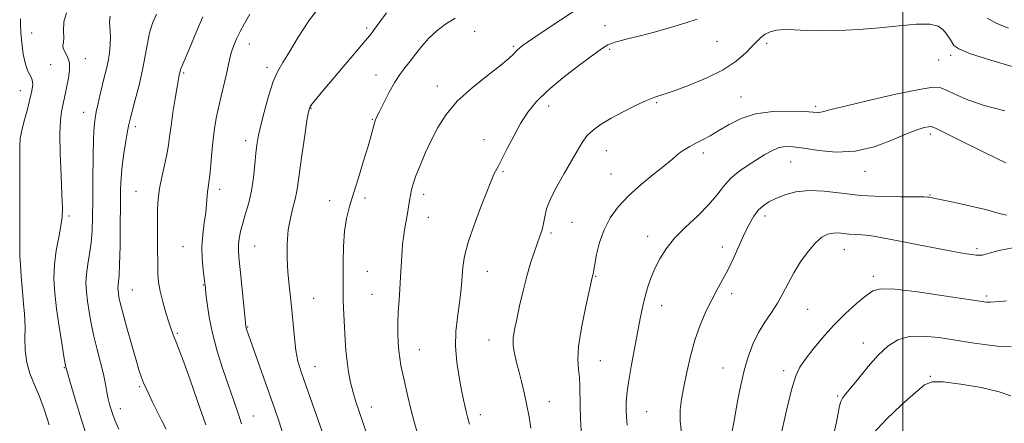
# Model space of a CAD drawing. Extents: x 2094800 to 2097700, y 327300 to 330200.
# Drawn here: x 2096700 to 2097034, y 328732 to 328869 of the extents above; entities that cross this region are included whole.
import ezdxf

# ---------------------------------------------------------------- set-up
doc = ezdxf.new("R2010")
doc.units = 0
doc.header["$MEASUREMENT"] = 0
for name, color, linetype, lineweight in [('32000', 7, 'Continuous', 0), ('DTM SPOT ELEVATION', 2, 'Continuous', 13), ('INDEX CONTOUR', 41, 'Continuous', 13), ('INTERMEDIATE CONTOUR', 44, 'Continuous', 0)]:
    doc.layers.add(name, color=color, linetype=linetype, lineweight=lineweight)

msp = doc.modelspace()

# ---------------------------------------------------------------- linework, layer by layer
at = {"layer": '32000', "flags": 128}
msp.add_lwpolyline([(2097000, 330000), (2097000, 327500)], dxfattribs=at)
at = {"layer": 'DTM SPOT ELEVATION'}
for p in [(2096817.99, 328865.76, 1152.3), (2096854.7, 328864.6, 1149.2), (2096898.87, 328866.51, 1146.5), (2096704.34, 328864.03, 1164.8), (2096936.97, 328861.23, 1145.4), (2096778.16, 328860.33, 1155.3), (2096867.86, 328859.52, 1148.2), (2096900.48, 328858.57, 1145.8), (2096953.81, 328860.55, 1143.6), (2096722.52, 328855.4, 1163.3), (2097012.22, 328854.9, 1143.2), (2097016.26, 328856.49, 1143.7), (2096710.74, 328853.32, 1165.2), (2096784.15, 328852.46, 1154.4), (2096755.87, 328850.46, 1157.8), (2096821.21, 328849.87, 1150.7), (2096700.43, 328844.47, 1166.7), (2096842.01, 328846.14, 1148.5), (2096945.14, 328842.36, 1142.7), (2096799.17, 328838.49, 1151.9), (2096879.78, 328839.32, 1145.4), (2096916.46, 328840.5, 1143.8), (2096970.41, 328839.17, 1142.3), (2096722.01, 328837.21, 1162.7), (2096820, 328834.8, 1150.1), (2096739.49, 328832.28, 1159.6), (2096857.86, 328827.88, 1146.8), (2097009.35, 328829.79, 1139.6), (2096776.94, 328827.62, 1154.5), (2096899.4, 328824.22, 1143.2), (2096932.3, 328823.44, 1141.6), (2096961.91, 328820.39, 1139.1), (2096864.29, 328817.09, 1145.8), (2096901, 328816.28, 1142.8), (2096987.21, 328817.22, 1139.4), (2096768.16, 328811.05, 1155.5), (2096739.68, 328810.38, 1158.9), (2096817.42, 328808.13, 1149.7), (2096837.35, 328809.37, 1147.5), (2097009.21, 328809.16, 1138.1), (2096805.51, 328807.18, 1150.5), (2096717.03, 328801.99, 1163.7), (2096838.94, 328801.55, 1147.2), (2096953.26, 328802.07, 1137.5), (2096887.77, 328799.92, 1142.9), (2096880.63, 328796.21, 1143.7), (2096913.35, 328795.14, 1140.6), (2096755.71, 328791.59, 1156.9), (2096779.99, 328791.81, 1153.1), (2096938.78, 328791.5, 1138.6), (2097025.17, 328790.97, 1136.3), (2096980.19, 328790.66, 1135.2), (2096818.29, 328783.22, 1149.1), (2096858.95, 328783.31, 1145.2), (2096895.76, 328781.58, 1141.9), (2096990.06, 328781.58, 1134.4), (2096762.57, 328778.59, 1156.1), (2096738.47, 328776.95, 1159.1), (2096819.87, 328775.45, 1148.9), (2096941.97, 328775.73, 1137.5), (2097028.42, 328774.93, 1134.3), (2096800.01, 328774.13, 1151.1), (2096918.12, 328771.59, 1139.3), (2096967.7, 328770.42, 1135.1), (2096777.63, 328764.35, 1153.9), (2096753.71, 328762.19, 1157.8), (2096859.53, 328759.93, 1144.7), (2096986.57, 328758.93, 1132.6), (2096835.88, 328756.75, 1147.2), (2096800.45, 328750.95, 1151.2), (2096897.29, 328752.99, 1141.2), (2096715.38, 328750.58, 1164.1), (2096938.95, 328750.43, 1136.8), (2096959.61, 328749.62, 1134.4), (2097009.35, 328747.65, 1130.1), (2096741.03, 328744.21, 1160.2), (2096977.89, 328740.97, 1132.2), (2096880.01, 328739.07, 1143.3), (2096734.44, 328736.7, 1161.4), (2096779.59, 328734.24, 1155.2), (2096819.63, 328737.31, 1149.4), (2096856.64, 328734.66, 1145.5), (2096913.04, 328735.63, 1139.1)]:
    msp.add_point(p, dxfattribs=at)
at = {"layer": 'INDEX CONTOUR'}
for points in [[(2096749.949, 328729.721, 1160), (2096748.402, 328732.762, 1160), (2096746.834, 328735.915, 1160), (2096745.382, 328738.879, 1160), (2096744.152, 328741.419, 1160), (2096743.142, 328743.57, 1160), (2096742.319, 328745.436, 1160), (2096741.619, 328747.221, 1160), (2096740.847, 328749.536, 1160), (2096739.776, 328753.094, 1160), (2096738.282, 328758.265, 1160), (2096736.645, 328764.063, 1160), (2096735.249, 328769.159, 1160), (2096734.38, 328772.551, 1160), (2096733.943, 328774.543, 1160), (2096733.747, 328775.765, 1160), (2096733.636, 328776.755, 1160), (2096733.595, 328777.683, 1160), (2096733.644, 328778.628, 1160), (2096733.79, 328779.793, 1160), (2096733.987, 328781.881, 1160), (2096734.178, 328785.722, 1160), (2096734.317, 328791.762, 1160), (2096734.409, 328798.896, 1160), (2096734.466, 328805.637, 1160), (2096734.524, 328810.883, 1160), (2096734.667, 328815.062, 1160), (2096734.997, 328818.993, 1160), (2096735.569, 328823.241, 1160), (2096736.25, 328827.387, 1160), (2096736.86, 328830.765, 1160), (2096737.292, 328832.997, 1160), (2096737.721, 328834.859, 1160), (2096738.397, 328837.412, 1160), (2096739.479, 328841.413, 1160), (2096740.764, 328846.39, 1160), (2096741.961, 328851.566, 1160), (2096742.861, 328856.296, 1160), (2096743.586, 328860.479, 1160), (2096744.34, 328864.149, 1160), (2096745.315, 328867.386, 1160), (2096746.638, 328870.471, 1160)], [(2096818.203, 328727.76, 1150), (2096816.776, 328732.101, 1150), (2096814.396, 328739.053, 1150), (2096813.424, 328742.227, 1150), (2096812.583, 328745.578, 1150), (2096811.887, 328749.103, 1150), (2096811.356, 328752.725, 1150), (2096810.995, 328756.381, 1150), (2096810.75, 328760.054, 1150), (2096810.191, 328770.773, 1150), (2096810.068, 328773.67, 1150), (2096810.018, 328775.998, 1150), (2096810.022, 328778.39, 1150), (2096810.08, 328786.312, 1150), (2096810.211, 328791.708, 1150), (2096810.552, 328796.899, 1150), (2096811.198, 328801.232, 1150), (2096812.186, 328805.213, 1150), (2096813.541, 328809.642, 1150), (2096815.23, 328815.023, 1150), (2096816.992, 328820.691, 1150), (2096818.507, 328825.688, 1150), (2096819.537, 328829.28, 1150), (2096820.567, 328833.155, 1150), (2096820.909, 328834.257, 1150), (2096821.419, 328835.489, 1150), (2096822.333, 328837.423, 1150), (2096823.799, 328840.418, 1150), (2096825.626, 328843.969, 1150), (2096827.536, 328847.354, 1150), (2096829.317, 328850.045, 1150), (2096831.021, 328852.276, 1150), (2096832.766, 328854.473, 1150), (2096834.659, 328856.957, 1150), (2096836.769, 328859.633, 1150), (2096839.148, 328862.302, 1150), (2096841.84, 328864.793, 1150), (2096844.828, 328867.061, 1150), (2096848.081, 328869.092, 1150)], [(2096906.442, 328731.087, 1140), (2096906.199, 328733.781, 1140), (2096906.107, 328736.227, 1140), (2096906.138, 328738.652, 1140), (2096906.375, 328741.57, 1140), (2096906.928, 328745.565, 1140), (2096907.849, 328750.957, 1140), (2096908.961, 328757.008, 1140), (2096910.886, 328767.322, 1140), (2096911.622, 328771.045, 1140), (2096912.399, 328774.354, 1140), (2096913.351, 328777.631, 1140), (2096914.51, 328780.933, 1140), (2096915.881, 328784.235, 1140), (2096917.516, 328787.535, 1140), (2096919.644, 328790.915, 1140), (2096922.537, 328794.478, 1140), (2096926.304, 328798.272, 1140), (2096930.392, 328802.121, 1140), (2096934.08, 328805.795, 1140), (2096936.871, 328809.109, 1140), (2096939.142, 328812.066, 1140), (2096941.487, 328814.716, 1140), (2096944.342, 328817.103, 1140), (2096947.485, 328819.246, 1140), (2096953.194, 328822.826, 1140), (2096955.541, 328824.177, 1140), (2096957.737, 328825.115, 1140), (2096959.997, 328825.562, 1140), (2096962.742, 328825.531, 1140), (2096966.442, 328825.055, 1140), (2096971.416, 328824.268, 1140), (2096977.355, 328823.7, 1140), (2096983.803, 328823.983, 1140), (2096990.285, 328825.51, 1140), (2096996.289, 328827.727, 1140), (2097001.288, 328829.843, 1140), (2097004.896, 328831.241, 1140), (2097007.272, 328831.985, 1140), (2097008.713, 328832.316, 1140), (2097009.661, 328832.362, 1140), (2097011.123, 328831.82, 1140), (2097014.251, 328830.28, 1140), (2097019.698, 328827.554, 1140), (2097026.119, 328824.355, 1140), (2097031.667, 328821.62, 1140), (2097034.953, 328820.055, 1140)], [(2096989.921, 328728.258, 1130), (2096994.408, 328733.076, 1130), (2096999.68, 328738.055, 1130), (2097004.302, 328742.2, 1130), (2097007.35, 328744.741, 1130), (2097009.939, 328745.818, 1130), (2097013.696, 328745.798, 1130), (2097019.674, 328745.03, 1130), (2097026.628, 328743.816, 1130), (2097032.737, 328742.442, 1130), (2097036.727, 328741.102, 1130)]]:
    msp.add_polyline3d(points, dxfattribs=at)
at = {"layer": 'INTERMEDIATE CONTOUR'}
for points in [[(2096789.684, 328727.779, 1154), (2096788.286, 328732.207, 1154), (2096786.832, 328736.477, 1154), (2096777.891, 328761.764, 1154), (2096777.351, 328763.337, 1154), (2096777.132, 328764.035, 1154), (2096777.014, 328764.589, 1154), (2096776.869, 328765.848, 1154), (2096775.56, 328779.43, 1154), (2096774.682, 328788.234, 1154), (2096774.515, 328790.502, 1154), (2096774.546, 328792.317, 1154), (2096774.784, 328794.368, 1154), (2096775.25, 328796.801, 1154), (2096775.97, 328799.624, 1154), (2096776.931, 328802.851, 1154), (2096777.978, 328806.503, 1154), (2096778.92, 328810.608, 1154), (2096779.613, 328815.096, 1154), (2096780.091, 328819.513, 1154), (2096780.438, 328823.31, 1154), (2096780.753, 328826.191, 1154), (2096781.206, 328828.882, 1154), (2096781.987, 328832.355, 1154), (2096783.215, 328837.235, 1154), (2096784.738, 328842.707, 1154), (2096786.337, 328847.6, 1154), (2096787.882, 328851.135, 1154), (2096789.601, 328854.092, 1154), (2096791.813, 328857.645, 1154), (2096794.791, 328862.632, 1154), (2096798.621, 328868.56, 1154), (2096803.348, 328874.6, 1154)], [(2096835.276, 328728.256, 1148), (2096834.132, 328732.284, 1148), (2096833.019, 328736.509, 1148), (2096831.976, 328740.798, 1148), (2096831.044, 328744.879, 1148), (2096830.266, 328748.445, 1148), (2096829.67, 328751.31, 1148), (2096829.233, 328753.775, 1148), (2096828.915, 328756.265, 1148), (2096828.689, 328759.121, 1148), (2096828.574, 328762.346, 1148), (2096828.592, 328765.859, 1148), (2096828.76, 328769.579, 1148), (2096829.02, 328773.441, 1148), (2096829.303, 328777.378, 1148), (2096829.548, 328781.29, 1148), (2096830.053, 328790.459, 1148), (2096830.226, 328792.525, 1148), (2096830.5, 328794.709, 1148), (2096830.918, 328797.339, 1148), (2096831.88, 328802.924, 1148), (2096832.579, 328807.237, 1148), (2096832.891, 328809.045, 1148), (2096833.267, 328810.851, 1148), (2096833.839, 328812.946, 1148), (2096834.759, 328815.647, 1148), (2096836.131, 328819.167, 1148), (2096837.884, 328823.284, 1148), (2096839.902, 328827.675, 1148), (2096842.155, 328832.077, 1148), (2096844.98, 328836.488, 1148), (2096848.8, 328840.972, 1148), (2096853.781, 328845.504, 1148), (2096859.06, 328849.713, 1148), (2096863.518, 328853.141, 1148), (2096866.326, 328855.464, 1148), (2096867.823, 328856.898, 1148), (2096868.643, 328857.792, 1148), (2096869.308, 328858.444, 1148), (2096869.907, 328858.953, 1148), (2096870.975, 328859.804, 1148), (2096872.255, 328860.724, 1148), (2096875.098, 328862.655, 1148), (2096879.97, 328865.894, 1148), (2096891.535, 328873.558, 1148)], [(2096710.243, 328731.212, 1166), (2096708.688, 328736.133, 1166), (2096707.004, 328740.765, 1166), (2096705.28, 328744.822, 1166), (2096703.735, 328748.563, 1166), (2096702.628, 328752.388, 1166), (2096702.125, 328756.536, 1166), (2096702.037, 328760.615, 1166), (2096702.08, 328764.076, 1166), (2096702.026, 328766.621, 1166), (2096701.839, 328768.965, 1166), (2096701.54, 328772.075, 1166), (2096701.158, 328776.549, 1166), (2096700.772, 328781.491, 1166), (2096700.479, 328785.639, 1166), (2096700.341, 328788.279, 1166), (2096700.313, 328790.906, 1166), (2096700.325, 328795.57, 1166), (2096700.318, 328803.524, 1166), (2096700.293, 328812.863, 1166), (2096700.259, 328820.889, 1166), (2096700.255, 328825.659, 1166), (2096700.407, 328828.258, 1166), (2096700.864, 328830.525, 1166), (2096701.707, 328833.853, 1166), (2096702.742, 328837.833, 1166), (2096703.708, 328841.61, 1166), (2096704.377, 328844.514, 1166), (2096704.66, 328846.626, 1166), (2096704.507, 328848.213, 1166), (2096703.911, 328849.579, 1166), (2096703.058, 328851.183, 1166), (2096702.176, 328853.522, 1166), (2096701.46, 328856.883, 1166), (2096700.946, 328860.722, 1166), (2096700.633, 328864.289, 1166), (2096700.507, 328866.997, 1166), (2096700.497, 328868.928, 1166)], [(2096723.299, 328726.426, 1164), (2096721.211, 328732.939, 1164), (2096719.095, 328739.915, 1164), (2096717.402, 328745.643, 1164), (2096716.013, 328750.473, 1164), (2096715.946, 328750.786, 1164), (2096715.743, 328751.859, 1164), (2096715.292, 328754.414, 1164), (2096714.529, 328758.889, 1164), (2096713.611, 328764.58, 1164), (2096712.753, 328770.497, 1164), (2096712.144, 328775.868, 1164), (2096711.889, 328780.782, 1164), (2096712.065, 328785.542, 1164), (2096712.689, 328790.333, 1164), (2096713.522, 328794.848, 1164), (2096714.261, 328798.662, 1164), (2096714.667, 328801.627, 1164), (2096714.755, 328804.712, 1164), (2096714.605, 328809.165, 1164), (2096714.313, 328815.746, 1164), (2096714.028, 328823.234, 1164), (2096713.914, 328829.925, 1164), (2096714.086, 328834.533, 1164), (2096714.465, 328837.475, 1164), (2096715.365, 328841.601, 1164), (2096716.832, 328848.726, 1164), (2096717.204, 328851.427, 1164), (2096717.151, 328853.925, 1164), (2096716.531, 328856.001, 1164), (2096715.04, 328858.878, 1164), (2096714.937, 328859.819, 1164), (2096715.137, 328860.848, 1164), (2096715.277, 328862.421, 1164), (2096715.155, 328864.844, 1164), (2096715.231, 328867.832, 1164), (2096716.133, 328870.949, 1164)], [(2096733.958, 328729.732, 1162), (2096732.602, 328732.808, 1162), (2096731.599, 328735.427, 1162), (2096730.876, 328737.744, 1162), (2096730.341, 328739.978, 1162), (2096729.888, 328742.341, 1162), (2096729.381, 328745.055, 1162), (2096728.675, 328748.34, 1162), (2096727.68, 328752.323, 1162), (2096726.53, 328756.748, 1162), (2096725.419, 328761.263, 1162), (2096724.498, 328765.565, 1162), (2096723.782, 328769.542, 1162), (2096723.25, 328773.131, 1162), (2096722.893, 328776.322, 1162), (2096722.761, 328779.313, 1162), (2096722.919, 328782.358, 1162), (2096723.385, 328785.657, 1162), (2096723.996, 328789.21, 1162), (2096724.542, 328792.968, 1162), (2096724.865, 328796.973, 1162), (2096725.01, 328801.64, 1162), (2096725.071, 328807.475, 1162), (2096725.132, 328814.663, 1162), (2096725.218, 328822.099, 1162), (2096725.345, 328828.355, 1162), (2096725.531, 328832.43, 1162), (2096725.82, 328835.038, 1162), (2096726.263, 328837.322, 1162), (2096726.886, 328840.16, 1162), (2096727.622, 328843.387, 1162), (2096728.382, 328846.572, 1162), (2096729.087, 328849.398, 1162), (2096729.715, 328851.98, 1162), (2096730.255, 328854.543, 1162), (2096730.689, 328857.255, 1162), (2096730.967, 328860.059, 1162), (2096731.031, 328862.836, 1162), (2096730.758, 328867.843, 1162), (2096730.956, 328869.822, 1162)], [(2096763.446, 328731.242, 1158), (2096760.774, 328738.92, 1158), (2096757.971, 328746.792, 1158), (2096755.598, 328753.319, 1158), (2096754.067, 328757.384, 1158), (2096753.203, 328759.552, 1158), (2096752.683, 328760.812, 1158), (2096752.215, 328762.041, 1158), (2096751.659, 328763.669, 1158), (2096750.904, 328766.014, 1158), (2096749.899, 328769.245, 1158), (2096748.832, 328772.931, 1158), (2096747.947, 328776.489, 1158), (2096747.424, 328779.544, 1158), (2096747.187, 328782.531, 1158), (2096747.093, 328786.093, 1158), (2096747.029, 328790.639, 1158), (2096746.985, 328795.662, 1158), (2096746.98, 328800.421, 1158), (2096747.048, 328804.386, 1158), (2096747.268, 328807.861, 1158), (2096747.741, 328811.358, 1158), (2096748.509, 328815.233, 1158), (2096749.401, 328819.219, 1158), (2096750.195, 328822.893, 1158), (2096750.736, 328826.009, 1158), (2096751.145, 328829.036, 1158), (2096751.614, 328832.618, 1158), (2096752.275, 328837.13, 1158), (2096753.018, 328841.871, 1158), (2096753.683, 328845.87, 1158), (2096754.141, 328848.405, 1158), (2096754.418, 328849.758, 1158), (2096754.695, 328850.998, 1158), (2096754.88, 328851.66, 1158), (2096755.255, 328852.691, 1158), (2096755.93, 328854.327, 1158), (2096758.409, 328860.17, 1158), (2096760.278, 328864.605, 1158), (2096762.42, 328869.566, 1158)], [(2096775.58, 328731.547, 1156), (2096774.863, 328733.702, 1156), (2096772.668, 328739.98, 1156), (2096771.089, 328744.531, 1156), (2096769.208, 328750.089, 1156), (2096767.288, 328756.191, 1156), (2096765.647, 328762.255, 1156), (2096764.526, 328767.745, 1156), (2096763.855, 328772.315, 1156), (2096763.487, 328775.665, 1156), (2096763.279, 328777.702, 1156), (2096763.116, 328779.153, 1156), (2096762.886, 328780.951, 1156), (2096762.533, 328783.803, 1156), (2096762.209, 328787.502, 1156), (2096762.117, 328791.617, 1156), (2096762.395, 328795.753, 1156), (2096762.888, 328799.67, 1156), (2096763.381, 328803.166, 1156), (2096763.704, 328806.081, 1156), (2096764.044, 328810.257, 1156), (2096764.227, 328811.72, 1156), (2096764.464, 328813.343, 1156), (2096764.759, 328815.75, 1156), (2096765.113, 328819.342, 1156), (2096765.517, 328823.638, 1156), (2096765.955, 328827.934, 1156), (2096766.426, 328831.709, 1156), (2096766.985, 328835.181, 1156), (2096767.703, 328838.754, 1156), (2096768.608, 328842.684, 1156), (2096770.441, 328850.274, 1156), (2096771.629, 328855.537, 1156), (2096772.202, 328857.676, 1156), (2096772.944, 328859.847, 1156), (2096773.9, 328862.141, 1156), (2096775.095, 328864.61, 1156), (2096776.568, 328867.323, 1156), (2096778.402, 328870.427, 1156)], [(2096804.294, 328725.113, 1152), (2096797.443, 328744.357, 1152), (2096795.77, 328749.136, 1152), (2096794.68, 328752.795, 1152), (2096793.975, 328756.379, 1152), (2096793.477, 328760.677, 1152), (2096792.659, 328770.159, 1152), (2096792.175, 328774.473, 1152), (2096791.679, 328778.609, 1152), (2096791.269, 328782.941, 1152), (2096791.032, 328787.71, 1152), (2096791.052, 328792.629, 1152), (2096791.409, 328797.28, 1152), (2096792.125, 328801.328, 1152), (2096793.006, 328804.786, 1152), (2096793.801, 328807.754, 1152), (2096794.338, 328810.438, 1152), (2096794.762, 328813.481, 1152), (2096795.301, 328817.632, 1152), (2096796.099, 328823.276, 1152), (2096797, 328829.334, 1152), (2096797.771, 328834.364, 1152), (2096798.27, 328837.331, 1152), (2096798.714, 328838.847, 1152), (2096799.411, 328839.929, 1152), (2096800.646, 328841.465, 1152), (2096802.602, 328843.808, 1152), (2096819.504, 328863.841, 1152), (2096820.329, 328864.91, 1152), (2096822.808, 328868.309, 1152), (2096824.755, 328870.921, 1152)], [(2096852.897, 328731.412, 1146), (2096852.354, 328733.457, 1146), (2096851.892, 328735.248, 1146), (2096851.428, 328737.193, 1146), (2096850.892, 328739.655, 1146), (2096850.21, 328742.984, 1146), (2096849.373, 328747.388, 1146), (2096848.607, 328752.504, 1146), (2096848.197, 328757.825, 1146), (2096848.337, 328762.912, 1146), (2096848.843, 328767.594, 1146), (2096849.437, 328771.772, 1146), (2096849.895, 328775.39, 1146), (2096850.214, 328778.605, 1146), (2096850.69, 328784.707, 1146), (2096851.253, 328788.362, 1146), (2096852.492, 328793.151, 1146), (2096854.588, 328799.306, 1146), (2096857.027, 328805.743, 1146), (2096860.37, 328814.185, 1146), (2096860.983, 328815.69, 1146), (2096861.359, 328816.474, 1146), (2096862.657, 328818.835, 1146), (2096863.92, 328821.265, 1146), (2096865.733, 328824.865, 1146), (2096867.932, 328829.142, 1146), (2096870.295, 328833.428, 1146), (2096872.724, 328837.237, 1146), (2096875.62, 328840.82, 1146), (2096879.508, 328844.61, 1146), (2096884.635, 328848.855, 1146), (2096890.098, 328853.053, 1146), (2096897.698, 328858.753, 1146), (2096899.841, 328860.083, 1146), (2096902.339, 328861.019, 1146), (2096906.091, 328861.995, 1146), (2096910.839, 328863.125, 1146), (2096916.033, 328864.442, 1146), (2096921.174, 328865.94, 1146), (2096925.967, 328867.448, 1146), (2096930.167, 328868.754, 1146)], [(2097028.685, 328869.136, 1146), (2097031.686, 328867.423, 1146), (2097035.929, 328865.762, 1146)], [(2096873.746, 328730.121, 1144), (2096873.147, 328733.927, 1144), (2096872.421, 328737.757, 1144), (2096871.595, 328741.621, 1144), (2096870.705, 328745.421, 1144), (2096869.789, 328749.035, 1144), (2096868.906, 328752.362, 1144), (2096868.186, 328755.4, 1144), (2096867.781, 328758.168, 1144), (2096867.805, 328760.763, 1144), (2096868.223, 328763.582, 1144), (2096868.961, 328767.099, 1144), (2096869.949, 328771.603, 1144), (2096871.11, 328776.652, 1144), (2096872.371, 328781.616, 1144), (2096873.654, 328785.982, 1144), (2096874.879, 328789.675, 1144), (2096876.856, 328795.229, 1144), (2096877.546, 328797.388, 1144), (2096878.057, 328799.472, 1144), (2096878.471, 328801.741, 1144), (2096879.118, 328804.442, 1144), (2096880.391, 328807.825, 1144), (2096882.523, 328811.994, 1144), (2096885.11, 328816.489, 1144), (2096887.586, 328820.708, 1144), (2096889.544, 328824.181, 1144), (2096891.193, 328826.972, 1144), (2096892.899, 328829.277, 1144), (2096894.989, 328831.29, 1144), (2096897.645, 328833.201, 1144), (2096901.009, 328835.196, 1144), (2096905.086, 328837.374, 1144), (2096909.324, 328839.484, 1144), (2096913.034, 328841.186, 1144), (2096915.819, 328842.283, 1144), (2096922.027, 328844.353, 1144), (2096927.226, 328846.255, 1144), (2096933.266, 328848.752, 1144), (2096938.986, 328851.597, 1144), (2096943.464, 328854.538, 1144), (2096946.722, 328857.32, 1144), (2096949.022, 328859.684, 1144), (2096950.643, 328861.444, 1144), (2096951.937, 328862.707, 1144), (2096953.275, 328863.656, 1144), (2096954.975, 328864.429, 1144), (2096957.146, 328864.986, 1144), (2096959.842, 328865.245, 1144), (2096963.145, 328865.173, 1144), (2096967.224, 328864.949, 1144), (2096972.28, 328864.801, 1144), (2096978.392, 328864.911, 1144), (2096985.18, 328865.278, 1144), (2096992.146, 328865.85, 1144), (2096998.794, 328866.533, 1144), (2097004.626, 328867.046, 1144), (2097009.15, 328867.059, 1144), (2097012.046, 328866.36, 1144), (2097013.711, 328865.188, 1144), (2097014.718, 328863.895, 1144), (2097016.249, 328861.771, 1144), (2097017.381, 328859.887, 1144), (2097019.012, 328858.69, 1144), (2097022.938, 328857.04, 1144), (2097029.852, 328854.822, 1144), (2097038.272, 328852.33, 1144)], [(2096891.229, 328722.592, 1142), (2096890.613, 328733.472, 1142), (2096890.47, 328737.421, 1142), (2096890.434, 328744.3, 1142), (2096890.287, 328747.222, 1142), (2096889.948, 328749.965, 1142), (2096889.715, 328753.218, 1142), (2096889.968, 328757.8, 1142), (2096890.948, 328764.118, 1142), (2096892.301, 328770.928, 1142), (2096893.528, 328776.573, 1142), (2096894.555, 328781.197, 1142), (2096894.661, 328781.622, 1142), (2096894.817, 328782.152, 1142), (2096894.881, 328782.436, 1142), (2096895.083, 328783.748, 1142), (2096895.424, 328785.683, 1142), (2096896.068, 328788.94, 1142), (2096897.099, 328793.053, 1142), (2096898.595, 328797.367, 1142), (2096900.645, 328801.374, 1142), (2096903.379, 328805.148, 1142), (2096906.935, 328808.912, 1142), (2096911.29, 328812.78, 1142), (2096915.762, 328816.424, 1142), (2096919.505, 328819.407, 1142), (2096921.922, 328821.428, 1142), (2096923.406, 328822.73, 1142), (2096924.598, 328823.689, 1142), (2096926.025, 328824.625, 1142), (2096927.767, 328825.618, 1142), (2096929.787, 328826.687, 1142), (2096932.069, 328827.869, 1142), (2096934.658, 328829.263, 1142), (2096937.616, 328830.985, 1142), (2096941.032, 328833.054, 1142), (2096945.097, 328835.106, 1142), (2096950.031, 328836.68, 1142), (2096955.839, 328837.446, 1142), (2096961.68, 328837.592, 1142), (2096966.5, 328837.437, 1142), (2096971.19, 328837.156, 1142), (2096972.158, 328837.189, 1142), (2096973.223, 328837.439, 1142), (2096975.551, 328838.083, 1142), (2096980.393, 328839.323, 1142), (2096988.376, 328841.224, 1142), (2096997.599, 328843.304, 1142), (2097005.53, 328844.945, 1142), (2097010.335, 328845.66, 1142), (2097012.95, 328845.494, 1142), (2097015.009, 328844.618, 1142), (2097017.902, 328843.212, 1142), (2097022.055, 328841.458, 1142), (2097027.648, 328839.546, 1142), (2097034.621, 328837.672, 1142)], [(2096924.862, 328728.422, 1138), (2096924.408, 328732.523, 1138), (2096924.445, 328736.264, 1138), (2096924.92, 328739.967, 1138), (2096925.706, 328744.122, 1138), (2096926.704, 328749.063, 1138), (2096927.93, 328754.488, 1138), (2096929.431, 328759.939, 1138), (2096931.217, 328765.024, 1138), (2096933.171, 328769.611, 1138), (2096935.142, 328773.634, 1138), (2096937.016, 328777.11, 1138), (2096938.836, 328780.389, 1138), (2096940.684, 328783.906, 1138), (2096942.608, 328787.943, 1138), (2096946.323, 328796.106, 1138), (2096947.922, 328799.367, 1138), (2096949.41, 328801.951, 1138), (2096950.909, 328803.961, 1138), (2096952.554, 328805.512, 1138), (2096954.506, 328806.783, 1138), (2096956.937, 328807.977, 1138), (2096959.994, 328809.204, 1138), (2096963.732, 328810.221, 1138), (2096968.183, 328810.697, 1138), (2096973.367, 328810.428, 1138), (2096979.25, 328809.718, 1138), (2096985.793, 328808.999, 1138), (2096992.782, 328808.604, 1138), (2096999.335, 328808.482, 1138), (2097007.247, 328808.472, 1138), (2097008.436, 328808.441, 1138), (2097008.846, 328808.388, 1138), (2097013.249, 328807.499, 1138), (2097017.716, 328806.575, 1138), (2097023.069, 328805.408, 1138), (2097028.091, 328804.191, 1138), (2097031.935, 328803.111, 1138), (2097035.224, 328802.347, 1138)], [(2096942.124, 328729.031, 1136), (2096942.619, 328732.013, 1136), (2096944.034, 328739.753, 1136), (2096944.994, 328744.628, 1136), (2096946.144, 328749.603, 1136), (2096947.502, 328754.285, 1136), (2096949.103, 328758.585, 1136), (2096950.985, 328762.493, 1136), (2096953.142, 328766.026, 1136), (2096955.39, 328769.312, 1136), (2096957.499, 328772.505, 1136), (2096959.326, 328775.747, 1136), (2096961.066, 328779.121, 1136), (2096963.002, 328782.699, 1136), (2096965.326, 328786.461, 1136), (2096967.859, 328790.026, 1136), (2096970.336, 328792.927, 1136), (2096972.548, 328794.815, 1136), (2096974.524, 328795.829, 1136), (2096976.352, 328796.23, 1136), (2096978.119, 328796.262, 1136), (2096979.906, 328796.099, 1136), (2096981.791, 328795.9, 1136), (2096983.849, 328795.773, 1136), (2096986.154, 328795.642, 1136), (2096988.775, 328795.38, 1136), (2096991.818, 328794.887, 1136), (2096995.531, 328794.158, 1136), (2097000.198, 328793.213, 1136), (2097005.892, 328792.099, 1136), (2097011.847, 328790.969, 1136), (2097017.084, 328790.003, 1136), (2097020.857, 328789.339, 1136), (2097023.341, 328788.947, 1136), (2097024.942, 328788.751, 1136), (2097026.052, 328788.699, 1136), (2097027.004, 328788.799, 1136), (2097028.117, 328789.078, 1136), (2097029.773, 328789.566, 1136), (2097032.606, 328790.287, 1136), (2097037.312, 328791.27, 1136)], [(2096958.55, 328727.063, 1134), (2096960.415, 328735.572, 1134), (2096962.206, 328743.057, 1134), (2096963.655, 328747.844, 1134), (2096965.067, 328750.786, 1134), (2096966.89, 328753.361, 1134), (2096969.468, 328756.728, 1134), (2096972.726, 328760.745, 1134), (2096976.483, 328764.949, 1134), (2096980.506, 328768.911, 1134), (2096984.346, 328772.344, 1134), (2096987.499, 328774.996, 1134), (2096989.814, 328776.668, 1134), (2096992.542, 328777.38, 1134), (2096997.293, 328777.204, 1134), (2097004.996, 328776.28, 1134), (2097013.892, 328775.001, 1134), (2097026.163, 328773.116, 1134), (2097028.466, 328772.817, 1134), (2097029.814, 328772.78, 1134), (2097031.326, 328772.872, 1134), (2097033.162, 328773.046, 1134), (2097035.241, 328773.274, 1134)], [(2096976.398, 328727.269, 1132), (2096977.453, 328732.1, 1132), (2096978.556, 328737.706, 1132), (2096978.958, 328739.129, 1132), (2096979.553, 328740.228, 1132), (2096980.602, 328741.562, 1132), (2096982.377, 328743.717, 1132), (2096985.03, 328747.053, 1132), (2096988.259, 328751.025, 1132), (2096991.644, 328754.857, 1132), (2096994.902, 328757.902, 1132), (2096998.295, 328760.004, 1132), (2097002.22, 328761.131, 1132), (2097006.952, 328761.31, 1132), (2097012.278, 328760.811, 1132), (2097017.863, 328759.964, 1132), (2097023.384, 328759.071, 1132), (2097028.548, 328758.302, 1132), (2097033.073, 328757.799, 1132), (2097036.818, 328757.636, 1132)]]:
    msp.add_polyline3d(points, dxfattribs=at)

doc.saveas('drawing.dxf')
